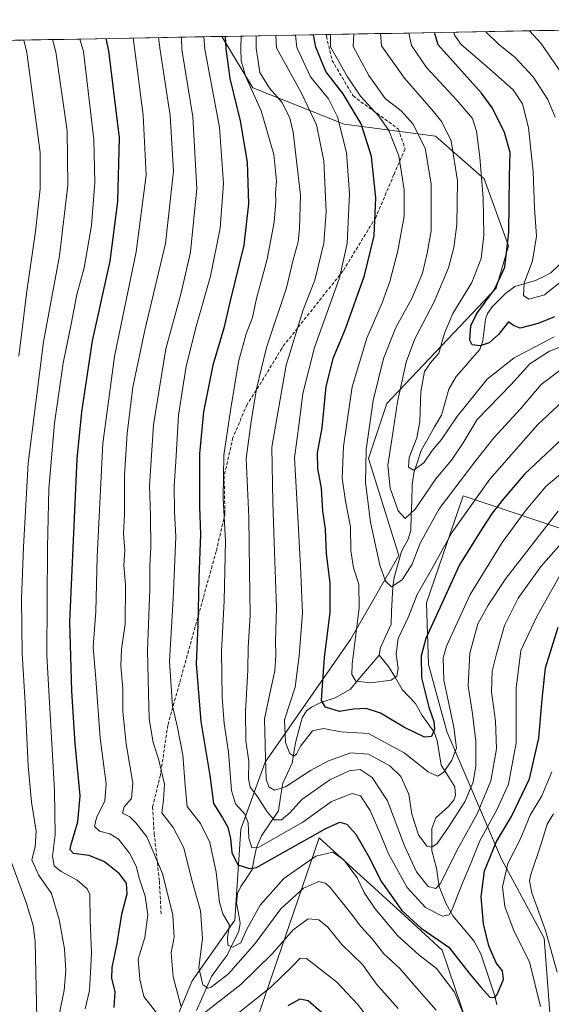
# Model space of a CAD drawing. Units: metres. Extents: x 623453 to 626883, y 4787390 to 4789766.
# Drawn here: x 623733 to 623896, y 4789414 to 4789715 of the extents above; entities that cross this region are included whole.
import ezdxf

# ---------------------------------------------------------------- set-up
doc = ezdxf.new("R2010")
doc.units = ezdxf.units.M
doc.header["$MEASUREMENT"] = 0
doc.linetypes.add('TRAZOSX2', pattern=[1.5, 1, -0.5])
for name, color, linetype, lineweight in [('Arbolado forestal CxS', 92, 'Continuous', 0), ('Corriente natural lineal', 142, 'Continuous', 13), ('Curva de nivel maestra', 36, 'Continuous', 30), ('Curva de nivel normal', 36, 'Continuous', 0), ('Municipio CxS', 142, 'Continuous', 0), ('Pastizal CxS', 92, 'Continuous', 0), ('Senda', 19, 'TRAZOSX2', 0)]:
    doc.layers.add(name, color=color, linetype=linetype, lineweight=lineweight)

msp = doc.modelspace()

# ---------------------------------------------------------------- linework, layer by layer
at = {"layer": 'Arbolado forestal CxS', "color": 92, "linetype": 'Continuous', "lineweight": 0}
for points in [[(623768.73, 4789380.35, 481.65), (623785.81, 4789421.29, 461.44), (623798.83, 4789439.88, 455.33), (623800.69, 4789467.77, 445.54), (623808.12, 4789488.23, 433.48), (623834.27, 4789525.82, 419.15), (623849.03, 4789551.46, 414.38), (623839.74, 4789581.21, 412.27), (623845.31, 4789597.95, 410), (623878.79, 4789633.28, 398.03), (623882.5, 4789646.29, 398.32), (623875.07, 4789666.75, 403.35), (623860.19, 4789679.77, 412.05), (623832.3, 4789683.48, 428.3), (623804.4, 4789694.64, 444.24), (623794.89, 4789710.32, 448.58), (624073.21, 4789715.45, 371.27), (624069.46, 4789696.48, 363.13), (624071.32, 4789679.74, 363.36), (624088.06, 4789666.72, 367.89), (624104.8, 4789663, 379.19)], [(624073.21, 4789715.45, 371.27), (623794.89, 4789710.32, 448.58)], [(623794.89, 4789710.32, 448.58), (623804.4, 4789694.64, 444.24), (623832.3, 4789683.48, 428.3), (623860.19, 4789679.77, 412.05), (623875.07, 4789666.75, 403.35), (623882.5, 4789646.29, 398.32), (623878.79, 4789633.28, 398.03), (623845.31, 4789597.95, 410), (623839.74, 4789581.21, 412.27), (623849.03, 4789551.46, 414.38), (623834.27, 4789525.82, 419.15), (623808.12, 4789488.23, 433.48), (623800.69, 4789467.77, 445.54), (623798.83, 4789439.88, 455.33), (623785.81, 4789421.29, 461.44), (623768.73, 4789380.35, 481.65), (623732.63, 4789333.51, 502.79), (623719.61, 4789307.48, 508.79), (623720.72, 4789296.69, 507.82), (623733.34, 4789284.56, 501.94)], [(623906.45, 4789557.14, 448.12), (623868.64, 4789569.79, 421.12), (623857.45, 4789537.01, 425.41), (623858.1, 4789518.09, 428.94), (623863.68, 4789497.63, 429.62), (623880.42, 4789458.58, 456.16), (623893.44, 4789434.41, 460), (623897.15, 4789386.06, 458.45)], [(623906.45, 4789557.14, 448.12), (623868.64, 4789569.79, 421.12), (623857.45, 4789537.01, 425.41), (623858.1, 4789518.09, 428.94), (623863.68, 4789497.63, 429.62), (623880.42, 4789458.58, 456.16), (623893.44, 4789434.41, 460), (623897.15, 4789386.06, 458.45)], [(623889.72, 4789358.17, 458.71), (623875.84, 4789364.36, 460.58), (623875.84, 4789390.74, 458.21), (623862.25, 4789430.71, 452.34), (623851.86, 4789440.3, 451.41), (623824.68, 4789465.08, 454.89), (623805.5, 4789409.12, 476.45), (623793.02, 4789382.34, 483.7), (623753.54, 4789320.4, 494.72), (623733.34, 4789284.56, 501.94)], [(623875.84, 4789390.74, 458.21), (623862.25, 4789430.71, 452.34), (623851.86, 4789440.3, 451.41), (623824.68, 4789465.08, 454.89), (623805.5, 4789409.12, 476.45)]]:
    msp.add_polyline3d(points, dxfattribs=at)
at = {"layer": 'Corriente natural lineal', "color": 142, "linetype": 'Continuous', "lineweight": 13}
for points in [[(623843, 4789521, 417.47), (623843.45, 4789523.37, 417.32), (623845.04, 4789526.93, 417.41), (623846.64, 4789530.48, 417.03), (623846.81, 4789534.3, 416.37), (623846.97, 4789538.12, 416.04), (623847.14, 4789541.94, 415.28), (623847.58, 4789544.76, 414.51), (623848.68, 4789548.72, 413.15), (623849.78, 4789552.68, 412.74), (623851.88, 4789556.52, 412.4), (623852.7, 4789559.13, 412.22), (623852.82, 4789563.74, 410.37), (623852.94, 4789568.36, 409.36), (623853.06, 4789572.98, 407.68), (623853.56, 4789576.77, 405.72), (623854.72, 4789580.17, 404.66), (623855.88, 4789583.58, 404.43), (623857.92, 4789587.21, 404.35), (623859.96, 4789590.84, 403.33), (623862.01, 4789594.47, 401.78), (623863.16, 4789598.41, 400.84), (623864.31, 4789602.34, 400.1), (623866.57, 4789606.24, 400.37), (623868.98, 4789609.01, 401.67), (623871.38, 4789611.79, 401.5), (623873.79, 4789614.56, 400.57), (623874.67, 4789617.14, 399.46), (623875.08, 4789620.48, 398.7), (623875.49, 4789623.82, 398.48), (623876.15, 4789625.5, 399.12), (623877.7, 4789627.7, 399.65), (623879.65, 4789629.69, 399.28), (623881.61, 4789631.68, 398.5), (623884.51, 4789633.84, 396.66), (623887.63, 4789634.74, 394.92), (623890.76, 4789635.63, 393.26), (623893.15, 4789636.81, 392.77), (623895.54, 4789637.99, 392), (623898.08, 4789640.43, 391.88)], [(623787.15, 4789412.22, 463.64), (623788.67, 4789415.71, 462.06), (623790.2, 4789419.21, 459.94), (623791.72, 4789422.7, 458.17), (623794.11, 4789425.96, 457.45), (623796.5, 4789429.22, 455.78), (623798.27, 4789432.82, 455.05), (623800.03, 4789436.42, 454.94), (623800.48, 4789439, 454.75), (623799.93, 4789442.03, 454.04), (623799.37, 4789445.06, 453.16), (623799.65, 4789448.09, 451.97), (623800.64, 4789450.19, 451.28), (623802.38, 4789452.77, 450.56), (623804.11, 4789455.35, 449.39), (623804.81, 4789458.74, 447.33), (623805.5, 4789462.12, 445.59), (623807, 4789465.66, 443.84), (623809.59, 4789469.5, 441.7), (623812.18, 4789473.34, 437.85), (623812.87, 4789477.56, 436.05), (623813.56, 4789481.77, 434.21), (623814.97, 4789484.85, 432.74), (623816.39, 4789487.93, 430.69), (623816.9, 4789491.06, 430.13), (623817.41, 4789494.19, 429.79), (623818.41, 4789498, 429.13), (623819.41, 4789501.8, 428.37), (623820.73, 4789503.9, 427.81), (623822.33, 4789505.06, 427.24), (623825.16, 4789506.48, 425.59), (623829.52, 4789507.93, 422.92), (623831.85, 4789509.24, 421.68), (623834.18, 4789510.54, 421.39), (623837.12, 4789514.03, 419.4), (623840.06, 4789517.51, 418.1), (623843, 4789521, 417.47)], [(623878.98, 4789413.99, 450.3), (623878.39, 4789416.75, 449.98), (623876.97, 4789421.03, 449.45), (623875.55, 4789425.3, 449.28), (623874.12, 4789429.58, 449.11), (623871.98, 4789433.52, 448.36), (623869.82, 4789436.08, 448.92), (623867.66, 4789438.65, 448.86), (623865.51, 4789441.21, 447.65), (623863.34, 4789445.14, 444.6), (623862.34, 4789447.65, 441.51), (623861.35, 4789450.15, 439.02), (623860.92, 4789452.99, 437.51), (623860.49, 4789455.83, 437.09), (623859.82, 4789458.48, 436.89), (623859.14, 4789461.14, 436.02), (623859.13, 4789464.53, 434.73), (623859.12, 4789467.92, 433.02), (623860.3, 4789471.23, 432.51), (623862.25, 4789472.93, 432.49), (623864.19, 4789474.63, 432.87), (623865.8, 4789476.6, 432.95), (623866.37, 4789478.14, 432.71), (623866.18, 4789480.67, 432.19), (623864.06, 4789484, 430.51), (623861.94, 4789487.34, 427.8), (623861.32, 4789491.11, 426.73), (623860.7, 4789494.88, 426.18), (623859.83, 4789497.47, 425.42), (623858.01, 4789499.99, 424.69), (623856.18, 4789502.52, 423.7), (623854.12, 4789506.23, 422.99), (623852.08, 4789508.38, 422.1), (623850.05, 4789510.52, 421.7), (623847.94, 4789514.04, 420.45), (623845.82, 4789517.56, 418.57), (623843, 4789521, 417.47)]]:
    msp.add_polyline3d(points, dxfattribs=at)
at = {"layer": 'Curva de nivel maestra', "color": 36, "linetype": 'Continuous', "lineweight": 30}
for points in [[(623761.93, 4789413.14, 475), (623762.23, 4789418.03, 475), (623761.29, 4789422.09, 475), (623761.31, 4789425.44, 475), (623762.85, 4789432.77, 475), (623764.27, 4789441.77, 475), (623765.95, 4789447.92, 475), (623765.68, 4789451.22, 475), (623763.59, 4789454.04, 475), (623758.96, 4789457.75, 475), (623754.28, 4789459.72, 475), (623749.54, 4789460.32, 475), (623748.45, 4789461.41, 475), (623748.66, 4789462.78, 475), (623750.86, 4789469.98, 475), (623751.58, 4789477.92, 475), (623750, 4789494, 475), (623749.03, 4789509.92, 475), (623748.37, 4789531.14, 475), (623750.67, 4789581.1, 475), (623752.02, 4789595.47, 475), (623755.36, 4789617.19, 475), (623760.77, 4789641.53, 475), (623763.06, 4789659.84, 475), (623763.54, 4789679.31, 475), (623760.32, 4789705.87, 475), (623759.46, 4789709.67, 475)], [(623795.94, 4789710.34, 450), (623796.13, 4789706.53, 450), (623797.28, 4789697.47, 450), (623800.46, 4789684.48, 450), (623802.58, 4789671.82, 450), (623803.04, 4789659.1, 450), (623801.59, 4789646.43, 450), (623797.4, 4789629.43, 450), (623795.47, 4789621.1, 450), (623792.08, 4789609.76, 450), (623789.26, 4789595.42, 450), (623788.07, 4789582.59, 450), (623788.06, 4789566.36, 450), (623788.38, 4789558.04, 450), (623787.84, 4789544.5, 450), (623787.5, 4789530.16, 450), (623787.05, 4789518.33, 450), (623788.43, 4789500.72, 450), (623791.26, 4789484.21, 450), (623792.32, 4789475.61, 450), (623795.1, 4789471.25, 450), (623796.75, 4789468.31, 450), (623797.5, 4789464.87, 450), (623797.89, 4789460.56, 450), (623799.82, 4789456.86, 450), (623803.3, 4789455.71, 450), (623805.53, 4789456, 450), (623814.38, 4789461.01, 450), (623826.66, 4789467.97, 450), (623830.99, 4789469.89, 450), (623833.1, 4789469.3, 450), (623835.9, 4789466.22, 450), (623839.72, 4789459.45, 450), (623843.71, 4789451.64, 450), (623849.9, 4789442.85, 450), (623855.87, 4789437.47, 450), (623864.28, 4789431.61, 450), (623870.52, 4789423.65, 450), (623874.06, 4789419.37, 450), (623876.83, 4789416.3, 450), (623878.34, 4789416.27, 450), (623879.08, 4789417.12, 450), (623881.06, 4789421.72, 450), (623880.69, 4789424.38, 450), (623878.75, 4789426.87, 450), (623876.53, 4789431.99, 450), (623874.94, 4789438.74, 450), (623874.22, 4789447.07, 450), (623875.24, 4789454.98, 450), (623878.92, 4789463.96, 450), (623883.44, 4789471.61, 450), (623888.98, 4789483.11, 450), (623891.81, 4789495.6, 450), (623892.87, 4789507.53, 450), (623893.86, 4789517.12, 450), (623897.77, 4789529.6, 450)], [(623902.36, 4789590.38, 425), (623887.55, 4789576.44, 425), (623881.05, 4789568.79, 425), (623877.56, 4789564.44, 425), (623874.45, 4789559.74, 425), (623867.51, 4789548.63, 425), (623857.3, 4789526.07, 425), (623855.83, 4789520.83, 425), (623855.91, 4789514.02, 425), (623858.21, 4789505.07, 425), (623859.76, 4789500.68, 425), (623859.91, 4789498.31, 425), (623858.98, 4789496.06, 425), (623856.89, 4789495.89, 425), (623850.73, 4789498.86, 425), (623843.4, 4789503.25, 425), (623838.98, 4789504.68, 425), (623835.18, 4789504.46, 425), (623830.85, 4789503.7, 425), (623826.57, 4789505.12, 425), (623825.32, 4789507.1, 425), (623825.71, 4789511.68, 425), (623826.32, 4789520.17, 425), (623828.05, 4789534.14, 425), (623828.04, 4789543.03, 425), (623826.88, 4789552.07, 425), (623826.54, 4789559.64, 425), (623825.75, 4789565.07, 425), (623825.35, 4789572.1, 425), (623824.22, 4789578.1, 425), (623824.17, 4789582.89, 425), (623825.54, 4789590.59, 425), (623826.77, 4789603.2, 425), (623829.07, 4789612.04, 425), (623832.72, 4789620.81, 425), (623838.52, 4789637.13, 425), (623841.44, 4789649.32, 425), (623842, 4789660.89, 425), (623840.7, 4789673.59, 425), (623837.44, 4789683.54, 425), (623831.98, 4789692.75, 425), (623826.72, 4789699.62, 425), (623823.67, 4789707.04, 425), (623822.96, 4789710.84, 425)], [(623896.59, 4789624.48, 400), (623891.66, 4789622.48, 400), (623886.13, 4789621.09, 400), (623884.06, 4789621.86, 400), (623882.54, 4789623.04, 400), (623879.47, 4789619.12, 400), (623876.62, 4789616.59, 400), (623873.9, 4789615.67, 400), (623871.4, 4789615.96, 400), (623870.67, 4789617.36, 400), (623871, 4789621.76, 400), (623872.85, 4789625.59, 400), (623878.24, 4789632.87, 400), (623881.46, 4789639.74, 400), (623882.6, 4789650.44, 400), (623882.8, 4789667.46, 400), (623883.01, 4789674.85, 400), (623881.37, 4789680.89, 400), (623877.7, 4789688.34, 400), (623874.28, 4789692.98, 400), (623861.04, 4789707.73, 400), (623859.9, 4789711.52, 400)], [(623826.04, 4789411, 475), (623821.33, 4789415.17, 475), (623818.76, 4789415.73, 475), (623815.05, 4789413.66, 475)]]:
    msp.add_polyline3d(points, dxfattribs=at)
at = {"layer": 'Curva de nivel normal', "color": 36, "linetype": 'Continuous', "lineweight": 0}
for points in [[(623896.83, 4789685.65, 390), (623894.62, 4789691, 390), (623890.04, 4789697.97, 390), (623884.58, 4789703.89, 390), (623879.38, 4789708.07, 390), (623875.71, 4789711.63, 390), (623875.62, 4789711.81, 390)], [(623901.68, 4789694.8, 385), (623892.39, 4789708.31, 385), (623888.93, 4789712.05, 385)], [(623734.29, 4789709.2, 490), (623735.27, 4789705.41, 490), (623739.3, 4789674.81, 490), (623739.31, 4789663.73, 490), (623737.9, 4789650.59, 490), (623735.29, 4789632.37, 490), (623732.82, 4789612.45, 490)], [(623745.26, 4789411.38, 485), (623746.65, 4789418.42, 485), (623747.21, 4789424.44, 485), (623746.75, 4789431.11, 485), (623745.16, 4789440.11, 485), (623742.75, 4789448.02, 485), (623738.84, 4789453.75, 485), (623736.78, 4789458.35, 485), (623737.76, 4789462.36, 485), (623738.11, 4789467.14, 485), (623736.71, 4789476.03, 485), (623735.68, 4789487.11, 485), (623734.77, 4789506.44, 485), (623733.78, 4789521.52, 485), (623733.63, 4789538.09, 485), (623734.25, 4789554.18, 485), (623735.61, 4789579.76, 485), (623740.33, 4789616.86, 485), (623745.19, 4789643.16, 485), (623747.82, 4789664.86, 485), (623747.63, 4789681.44, 485), (623744.1, 4789705.57, 485), (623743.12, 4789709.37, 485)], [(623753.07, 4789412.77, 480), (623754.45, 4789418.38, 480), (623754.76, 4789423.9, 480), (623755, 4789429.91, 480), (623754.61, 4789439.82, 480), (623754.52, 4789447.75, 480), (623753.65, 4789449.51, 480), (623750.64, 4789452.1, 480), (623745.71, 4789454.78, 480), (623743.6, 4789456.53, 480), (623743.07, 4789459.44, 480), (623743.91, 4789466, 480), (623743.67, 4789479.6, 480), (623741.41, 4789520.86, 480), (623741.61, 4789553.94, 480), (623742.01, 4789571.91, 480), (623743.66, 4789591.99, 480), (623746.32, 4789610.35, 480), (623748.78, 4789622.24, 480), (623750.57, 4789631.34, 480), (623752.75, 4789639.52, 480), (623755.05, 4789652.49, 480), (623756.01, 4789665.63, 480), (623755.78, 4789678.8, 480), (623752.55, 4789705.73, 480), (623751.49, 4789709.52, 480)], [(623767.78, 4789709.82, 470), (623768.27, 4789706.02, 470), (623770.79, 4789686.21, 470), (623771.72, 4789667.88, 470), (623768.69, 4789644.4, 470), (623762.02, 4789612.39, 470), (623758.5, 4789585.76, 470), (623756.74, 4789551.22, 470), (623756.38, 4789534.33, 470), (623755.51, 4789523.44, 470), (623756.31, 4789513.77, 470), (623757.65, 4789495.61, 470), (623759.53, 4789481.58, 470), (623759.14, 4789476.42, 470), (623756.56, 4789471.23, 470), (623755.92, 4789468.53, 470), (623757.42, 4789467.13, 470), (623760.61, 4789466.3, 470), (623763.31, 4789464.65, 470), (623766.66, 4789460.39, 470), (623768.72, 4789456.45, 470), (623769.69, 4789452.48, 470), (623771.43, 4789447.21, 470), (623772.21, 4789441.54, 470), (623771.29, 4789434.6, 470), (623769.25, 4789427.92, 470), (623769.79, 4789421.69, 470), (623771.04, 4789416.55, 470), (623775.35, 4789411, 470)], [(623775.5, 4789709.96, 465), (623776.03, 4789706.16, 465), (623779.06, 4789686.17, 465), (623780.08, 4789669.11, 465), (623777.66, 4789647.01, 465), (623771.35, 4789620.49, 465), (623767.68, 4789603.01, 465), (623765.88, 4789588.85, 465), (623765.13, 4789576.1, 465), (623765.08, 4789564.1, 465), (623764.85, 4789558.18, 465), (623765.18, 4789553.07, 465), (623764.96, 4789548.52, 465), (623765.42, 4789542.53, 465), (623765.28, 4789530.47, 465), (623764.19, 4789522.86, 465), (623764.01, 4789517.75, 465), (623764.6, 4789510.68, 465), (623764.61, 4789503.78, 465), (623765.59, 4789493.8, 465), (623767.7, 4789481.82, 465), (623767.24, 4789477.09, 465), (623764.97, 4789474.55, 465), (623764.54, 4789472.64, 465), (623766.7, 4789471.47, 465), (623768.64, 4789469.62, 465), (623771.98, 4789465.43, 465), (623776.72, 4789454.17, 465), (623779.87, 4789441.38, 465), (623780.31, 4789434.67, 465), (623779.43, 4789429.88, 465), (623780.03, 4789422.53, 465), (623782.37, 4789413.72, 465)], [(623860.38, 4789412.33, 460), (623853.76, 4789419.87, 460), (623849.33, 4789425.12, 460), (623844.47, 4789429.59, 460), (623840.84, 4789434.22, 460), (623837.4, 4789437.91, 460), (623834.27, 4789442.17, 460), (623828.06, 4789449.86, 460), (623826.62, 4789451.22, 460), (623824.55, 4789451.73, 460), (623819.89, 4789449.7, 460), (623812.93, 4789443.36, 460), (623805.08, 4789432.75, 460), (623796.94, 4789423.47, 460), (623791.66, 4789419.39, 460), (623790.59, 4789419.13, 460), (623789.05, 4789420.11, 460), (623787.87, 4789425.34, 460), (623788.99, 4789434.4, 460), (623788.38, 4789442.78, 460), (623785.57, 4789452.5, 460), (623783.21, 4789462.06, 460), (623780, 4789468.24, 460), (623776.51, 4789472.74, 460), (623777, 4789476.65, 460), (623777.3, 4789481.48, 460), (623775.52, 4789489.26, 460), (623773.89, 4789494.28, 460), (623772.65, 4789501.48, 460), (623772.47, 4789509.33, 460), (623772.1, 4789522.46, 460), (623772.82, 4789541.16, 460), (623772.88, 4789548.34, 460), (623773.18, 4789553.96, 460), (623773.05, 4789563.58, 460), (623772.77, 4789572.79, 460), (623774, 4789591.43, 460), (623777.77, 4789614.76, 460), (623782.33, 4789631.49, 460), (623785.31, 4789644.35, 460), (623787.2, 4789663.76, 460), (623786.01, 4789685.7, 460), (623782.64, 4789706.28, 460), (623782.5, 4789710.09, 460)], [(623869.86, 4789408.41, 455), (623866, 4789417.82, 455), (623860.53, 4789425.08, 455), (623855.12, 4789429.25, 455), (623848.67, 4789435.14, 455), (623841.76, 4789443.34, 455), (623838.44, 4789448.4, 455), (623836.27, 4789452.84, 455), (623832.14, 4789458.36, 455), (623828.78, 4789460.69, 455), (623823.66, 4789459.47, 455), (623813.86, 4789452.67, 455), (623806.65, 4789444.48, 455), (623802.53, 4789437.11, 455), (623800.68, 4789432.92, 455), (623798.19, 4789431.63, 455), (623796.7, 4789432.26, 455), (623796.64, 4789434.69, 455), (623797.2, 4789438.39, 455), (623795.18, 4789441.79, 455), (623794.15, 4789445.26, 455), (623793.15, 4789454.57, 455), (623791.18, 4789463.66, 455), (623788.38, 4789469.44, 455), (623784.25, 4789474.71, 455), (623783.65, 4789481.14, 455), (623782.95, 4789490.45, 455), (623781.23, 4789499.31, 455), (623779.83, 4789505.39, 455), (623778.89, 4789519.12, 455), (623780.02, 4789538.24, 455), (623780.77, 4789557.2, 455), (623780.45, 4789564.89, 455), (623780.34, 4789572.78, 455), (623780.86, 4789580.26, 455), (623781.65, 4789594.42, 455), (623783.98, 4789609.43, 455), (623787.01, 4789621.58, 455), (623791.46, 4789636.97, 455), (623794.34, 4789651.68, 455), (623795.34, 4789665.37, 455), (623794.18, 4789682.43, 455), (623789.69, 4789706.41, 455), (623789.37, 4789710.22, 455)], [(623898.17, 4789545.11, 445), (623891.16, 4789532.77, 445), (623886.32, 4789522.44, 445), (623884.84, 4789510.86, 445), (623884.86, 4789494.14, 445), (623882.55, 4789481.53, 445), (623879.01, 4789473.61, 445), (623873.76, 4789464.14, 445), (623870.92, 4789457, 445), (623868.39, 4789451.01, 445), (623865.26, 4789442.92, 445), (623864.4, 4789441.51, 445), (623862.37, 4789441.11, 445), (623857.15, 4789443.73, 445), (623851.56, 4789449.87, 445), (623845.81, 4789460.23, 445), (623843.62, 4789465.72, 445), (623840.2, 4789473.45, 445), (623837.31, 4789477.93, 445), (623834.75, 4789478.67, 445), (623828.43, 4789476.18, 445), (623819.7, 4789469.89, 445), (623806.22, 4789462.23, 445), (623804.03, 4789461.98, 445), (623803.11, 4789464.95, 445), (623802.91, 4789469.69, 445), (623801.92, 4789472.36, 445), (623799.01, 4789475.46, 445), (623797.79, 4789479.57, 445), (623796.93, 4789491.3, 445), (623795.64, 4789500.12, 445), (623794.96, 4789508.11, 445), (623794.76, 4789522.11, 445), (623795.64, 4789537.64, 445), (623795.97, 4789555.93, 445), (623795.32, 4789568.98, 445), (623795.48, 4789582.23, 445), (623797.56, 4789595.82, 445), (623800.02, 4789610.74, 445), (623802.3, 4789619.3, 445), (623804.21, 4789624.32, 445), (623805.53, 4789630.1, 445), (623808.78, 4789642.12, 445), (623810.88, 4789653.53, 445), (623811.4, 4789659.8, 445), (623811.26, 4789662.6, 445), (623811.62, 4789666.06, 445), (623810.8, 4789674.22, 445), (623806.88, 4789687.6, 445), (623802.2, 4789697.96, 445), (623800.76, 4789702.88, 445), (623800.69, 4789706.61, 445), (623800.84, 4789710.43, 445)], [(623906.52, 4789564.08, 440), (623892.52, 4789548.27, 440), (623885.53, 4789538.44, 440), (623881.29, 4789530.11, 440), (623878.89, 4789521.44, 440), (623877.51, 4789516.1, 440), (623877.31, 4789509.74, 440), (623878.55, 4789500.81, 440), (623878.9, 4789492.29, 440), (623877.16, 4789482.49, 440), (623872.99, 4789472.47, 440), (623867.18, 4789461.89, 440), (623861.65, 4789450.99, 440), (623860.28, 4789449.6, 440), (623857.98, 4789450.2, 440), (623854.37, 4789454.67, 440), (623850.74, 4789462.61, 440), (623845.51, 4789476.44, 440), (623840.85, 4789483.58, 440), (623837.23, 4789485.99, 440), (623833.8, 4789485.62, 440), (623827.89, 4789482.88, 440), (623824.12, 4789480.23, 440), (623819.38, 4789476.78, 440), (623815.76, 4789472.83, 440), (623813.08, 4789470.64, 440), (623810.9, 4789470.64, 440), (623808.7, 4789473, 440), (623805.64, 4789477.81, 440), (623803.59, 4789480.64, 440), (623803.04, 4789483.09, 440), (623803.09, 4789488.42, 440), (623802.22, 4789494.77, 440), (623802.14, 4789503.77, 440), (623802.88, 4789516.44, 440), (623802.92, 4789523.44, 440), (623803.54, 4789533.11, 440), (623803.39, 4789546.77, 440), (623803.17, 4789563.22, 440), (623802.36, 4789581.21, 440), (623803.82, 4789592.54, 440), (623805.44, 4789602.52, 440), (623808.59, 4789615.14, 440), (623814.7, 4789633.43, 440), (623816.73, 4789642, 440), (623818.27, 4789647.47, 440), (623818.64, 4789651.48, 440), (623818.91, 4789661.78, 440), (623816.68, 4789681.02, 440), (623815.65, 4789685.31, 440), (623813.35, 4789690.08, 440), (623809.42, 4789694.54, 440), (623806.5, 4789699.26, 440), (623805.35, 4789706.7, 440), (623805.42, 4789710.51, 440)], [(623897.7, 4789565.1, 435), (623881.71, 4789544.44, 435), (623876.3, 4789536.24, 435), (623873.15, 4789530.53, 435), (623870.71, 4789521.63, 435), (623870.17, 4789511.63, 435), (623871.49, 4789503, 435), (623872.51, 4789494.55, 435), (623872.53, 4789487.11, 435), (623871.69, 4789482.11, 435), (623869.22, 4789476.11, 435), (623864.16, 4789468.32, 435), (623860.7, 4789463.37, 435), (623859.09, 4789462.23, 435), (623857.56, 4789462.57, 435), (623854.99, 4789466.05, 435), (623852.97, 4789472.37, 435), (623852.03, 4789478.44, 435), (623849.66, 4789483.82, 435), (623846.28, 4789487.14, 435), (623839.71, 4789490.71, 435), (623834.3, 4789491.12, 435), (623827.55, 4789488.66, 435), (623821.96, 4789485.65, 435), (623814.32, 4789480.67, 435), (623811.01, 4789479.7, 435), (623809.28, 4789480.71, 435), (623808.4, 4789483.04, 435), (623808.22, 4789489.48, 435), (623807.9, 4789501.5, 435), (623809.79, 4789510.14, 435), (623811.04, 4789516.2, 435), (623811.42, 4789520.85, 435), (623811.34, 4789525.3, 435), (623811.58, 4789535.46, 435), (623810.88, 4789555.44, 435), (623810.46, 4789567.76, 435), (623810.17, 4789584.64, 435), (623814.51, 4789609.75, 435), (623819.73, 4789626.68, 435), (623823.32, 4789635.76, 435), (623826.06, 4789647.1, 435), (623826.74, 4789656.66, 435), (623826.08, 4789672.21, 435), (623823.82, 4789683.26, 435), (623819.18, 4789693.12, 435), (623811.64, 4789706.82, 435), (623811.42, 4789710.62, 435)], [(623909.58, 4789585.71, 430), (623893.96, 4789572.65, 430), (623887.94, 4789565.48, 430), (623880.61, 4789555.42, 430), (623870.8, 4789539.59, 430), (623863.58, 4789523.71, 430), (623862.6, 4789520.15, 430), (623862.78, 4789513.32, 430), (623865.81, 4789498.94, 430), (623866.6, 4789492.54, 430), (623865.25, 4789488.85, 430), (623862.62, 4789485.08, 430), (623860.83, 4789483.91, 430), (623857.94, 4789485.28, 430), (623850.66, 4789491.12, 430), (623839.75, 4789497, 430), (623831.4, 4789497.53, 430), (623825.97, 4789498.58, 430), (623822.61, 4789497.82, 430), (623818.95, 4789493.18, 430), (623817.67, 4789490.68, 430), (623816.9, 4789490.06, 430), (623815.69, 4789490.9, 430), (623814.3, 4789494.31, 430), (623814.02, 4789501.2, 430), (623817.35, 4789511.15, 430), (623818.52, 4789520.81, 430), (623819.52, 4789533.98, 430), (623818.96, 4789548.11, 430), (623817.94, 4789567, 430), (623817.07, 4789581.33, 430), (623818.57, 4789591.99, 430), (623819.65, 4789601.1, 430), (623823.24, 4789615.1, 430), (623830.83, 4789636.43, 430), (623833.24, 4789646.97, 430), (623833.92, 4789662.24, 430), (623832.99, 4789674.79, 430), (623830.28, 4789685.71, 430), (623827.51, 4789691.22, 430), (623821.98, 4789697.99, 430), (623817.84, 4789706.93, 430), (623817.38, 4789710.73, 430)], [(623900.65, 4789600.12, 420), (623891.48, 4789591.6, 420), (623876.87, 4789574.83, 420), (623865.28, 4789558.58, 420), (623858.99, 4789547.18, 420), (623854.65, 4789539.58, 420), (623851.9, 4789532.52, 420), (623848.85, 4789526.1, 420), (623848.19, 4789521.29, 420), (623848.82, 4789516.94, 420), (623848.36, 4789514.56, 420), (623846.7, 4789513.38, 420), (623840.45, 4789512.56, 420), (623835.83, 4789512.98, 420), (623834.61, 4789515.02, 420), (623834.78, 4789518.25, 420), (623836.85, 4789535.44, 420), (623836.81, 4789542.74, 420), (623835.19, 4789547.66, 420), (623834.34, 4789552.96, 420), (623834.27, 4789560.29, 420), (623832.7, 4789568.15, 420), (623831.69, 4789575.1, 420), (623832.1, 4789584.85, 420), (623834.75, 4789603.1, 420), (623839.24, 4789618.03, 420), (623843.91, 4789628.83, 420), (623846.24, 4789635.36, 420), (623848.69, 4789644.74, 420), (623850.59, 4789655.32, 420), (623850.61, 4789663.4, 420), (623848.97, 4789673.76, 420), (623845.96, 4789681.56, 420), (623842.88, 4789685.96, 420), (623837.26, 4789692.06, 420), (623833.28, 4789697.98, 420), (623828.1, 4789707.12, 420), (623828.15, 4789710.93, 420)], [(623898.39, 4789608.21, 415), (623892.5, 4789603.82, 415), (623886.21, 4789596.32, 415), (623878.03, 4789587.48, 415), (623872.2, 4789580.1, 415), (623861.3, 4789565.8, 415), (623855.56, 4789555.21, 415), (623853.08, 4789548.8, 415), (623849.99, 4789544.08, 415), (623846.72, 4789541.93, 415), (623844.92, 4789543.68, 415), (623843.18, 4789548.51, 415), (623840.37, 4789561.69, 415), (623838.82, 4789573.86, 415), (623839.06, 4789583.92, 415), (623841.16, 4789598.95, 415), (623844.35, 4789611.78, 415), (623848.14, 4789621.3, 415), (623852.94, 4789630.18, 415), (623856.23, 4789637.88, 415), (623857.64, 4789644.04, 415), (623858.94, 4789650.81, 415), (623858.94, 4789665.27, 415), (623857.05, 4789676.14, 415), (623853.33, 4789683.62, 415), (623849.76, 4789687.53, 415), (623844.81, 4789691.29, 415), (623839.8, 4789698.42, 415), (623835.01, 4789707.25, 415), (623835.21, 4789711.06, 415)], [(623843.36, 4789711.21, 410), (623843.69, 4789707.41, 410), (623850.71, 4789697.54, 410), (623859.62, 4789687.35, 410), (623862.17, 4789684.16, 410), (623865.03, 4789678.38, 410), (623866.9, 4789666.17, 410), (623866.73, 4789652.74, 410), (623865.82, 4789645.76, 410), (623864.21, 4789639.52, 410), (623859.77, 4789629.1, 410), (623853.87, 4789617.76, 410), (623851.2, 4789610.62, 410), (623848.55, 4789598.5, 410), (623847.1, 4789588.28, 410), (623845.62, 4789579.1, 410), (623846.32, 4789572.04, 410), (623848.81, 4789565.19, 410), (623850.98, 4789562.84, 410), (623853.97, 4789565.65, 410), (623860.32, 4789574.99, 410), (623865.13, 4789580.68, 410), (623868.68, 4789586, 410), (623872.98, 4789593.07, 410), (623883.26, 4789603.72, 410), (623889.11, 4789610.18, 410), (623895.05, 4789614.06, 410), (623902.13, 4789616.79, 410)], [(623896.46, 4789618.36, 405), (623884.31, 4789611.97, 405), (623876.04, 4789605.4, 405), (623866.74, 4789593.87, 405), (623862.09, 4789587.01, 405), (623859.16, 4789583.61, 405), (623856.65, 4789579.88, 405), (623853.46, 4789577.55, 405), (623852.01, 4789578.49, 405), (623852.2, 4789581.43, 405), (623854.53, 4789587.52, 405), (623855.44, 4789592.46, 405), (623855.71, 4789601.52, 405), (623856.82, 4789607.76, 405), (623858.66, 4789610.43, 405), (623861.28, 4789613.37, 405), (623863, 4789619.52, 405), (623865.53, 4789625.59, 405), (623871.34, 4789634.98, 405), (623874.16, 4789642.34, 405), (623874.98, 4789649.53, 405), (623874.82, 4789660.8, 405), (623873.81, 4789673.39, 405), (623872.72, 4789681.37, 405), (623871.49, 4789685.17, 405), (623866.78, 4789690.86, 405), (623857.51, 4789700.83, 405), (623852.92, 4789707.58, 405), (623852.04, 4789711.37, 405)], [(623899.28, 4789635.89, 395), (623893.52, 4789631.26, 395), (623888.75, 4789629.89, 395), (623887.11, 4789631.01, 395), (623887.3, 4789634.78, 395), (623889.92, 4789641.7, 395), (623891.07, 4789649.18, 395), (623890.47, 4789657.92, 395), (623890.08, 4789668.86, 395), (623888.69, 4789682.47, 395), (623886.79, 4789689.73, 395), (623883.95, 4789694.03, 395), (623876.84, 4789700.35, 395), (623868.02, 4789707.86, 395), (623866.02, 4789710.71, 395), (623865.81, 4789711.63, 395)], [(623895.84, 4789485.26, 455), (623892.78, 4789477.97, 455), (623889.18, 4789471.99, 455), (623886.15, 4789464.58, 455), (623882.36, 4789457.22, 455), (623880.67, 4789450.13, 455), (623881.42, 4789444.06, 455), (623884.3, 4789436.46, 455), (623888.94, 4789427.12, 455), (623892.28, 4789413.48, 455)], [(623896.32, 4789472.39, 460), (623894.36, 4789469.27, 460), (623892.5, 4789463.25, 460), (623889.36, 4789453.82, 460), (623888.92, 4789451.9, 460), (623889.65, 4789448.25, 460), (623893.86, 4789436.74, 460), (623897.46, 4789423.93, 460)], [(623730.14, 4789458.64, 490), (623735.08, 4789445.3, 490), (623737.23, 4789438.28, 490), (623737.76, 4789433.27, 490), (623738.29, 4789409.94, 490), (623738.32, 4789396.03, 490), (623742.86, 4789385.31, 490), (623747.87, 4789380.13, 490), (623751.88, 4789376.63, 490), (623755.95, 4789368.03, 490), (623758.3, 4789363.2, 490), (623760.9, 4789353.73, 490), (623767.59, 4789334.57, 490), (623770.95, 4789328.9, 490), (623773.66, 4789328.6, 490), (623778.37, 4789329.41, 490), (623781.52, 4789330.99, 490), (623784.6, 4789334.88, 490), (623787.14, 4789341.1, 490), (623792.04, 4789351.35, 490), (623796.4, 4789357.66, 490), (623799.29, 4789359.53, 490), (623799.44, 4789359.53, 490)], [(623789.16, 4789411.27, 465), (623800.67, 4789420.22, 465), (623810.41, 4789429.67, 465), (623816.74, 4789436.92, 465), (623821.28, 4789440.26, 465), (623824.54, 4789439.99, 465), (623827.26, 4789437.73, 465), (623831.6, 4789432.46, 465), (623837.87, 4789426.34, 465), (623842.22, 4789420.34, 465), (623848.76, 4789412.89, 465)], [(623799.38, 4789411.03, 470), (623809.89, 4789419.38, 470), (623816.35, 4789425.68, 470), (623818.88, 4789428.27, 470), (623820.75, 4789428.11, 470), (623829.94, 4789421.06, 470), (623836.39, 4789414.17, 470), (623841.49, 4789407.6, 470)]]:
    msp.add_polyline3d(points, dxfattribs=at)
at = {"layer": 'Municipio CxS', "color": 142, "linetype": 'Continuous', "lineweight": 0}
msp.add_polyline3d([(623731.7, 4789709.16, 491.41), (623736.7, 4789709.25, 488.55), (623741.7, 4789709.34, 485.52), (623746.69, 4789709.43, 482.68), (623751.69, 4789709.52, 479.49), (623756.68, 4789709.62, 476.52), (623761.68, 4789709.71, 473.47), (623766.68, 4789709.8, 470.41), (623771.67, 4789709.89, 467.48), (623776.67, 4789709.98, 464.06), (623781.67, 4789710.08, 460.17), (623786.66, 4789710.17, 456.63), (623791.66, 4789710.26, 453.13), (623796.66, 4789710.35, 448.9), (623801.65, 4789710.44, 442.91), (623806.65, 4789710.54, 438.53), (623811.65, 4789710.63, 434.31), (623816.64, 4789710.72, 429.81), (623821.64, 4789710.81, 425.24), (623826.63, 4789710.91, 420.78), (623831.63, 4789711, 416.58), (623836.63, 4789711.09, 413.57), (623841.62, 4789711.18, 410.48), (623846.62, 4789711.27, 407.63), (623851.62, 4789711.37, 404.77), (623856.61, 4789711.46, 401.36), (623861.61, 4789711.55, 397.77), (623866.61, 4789711.64, 393.74), (623871.6, 4789711.73, 391.42), (623876.6, 4789711.83, 389.35), (623881.59, 4789711.92, 386.92), (623886.59, 4789712.01, 385.5), (623891.59, 4789712.1, 383.83), (623896.58, 4789712.19, 380.21)], dxfattribs=at)
at = {"layer": 'Pastizal CxS', "color": 92, "linetype": 'Continuous', "lineweight": 0}
for points in [[(623456.9, 4789704.09, 569.62), (623794.89, 4789710.32, 448.58), (623804.4, 4789694.64, 444.24), (623832.3, 4789683.48, 428.3), (623860.19, 4789679.77, 412.05), (623875.07, 4789666.75, 403.35), (623882.5, 4789646.29, 398.32), (623878.79, 4789633.28, 398.03), (623845.31, 4789597.95, 410), (623839.74, 4789581.21, 412.27), (623849.03, 4789551.46, 414.38), (623834.27, 4789525.82, 419.15), (623808.12, 4789488.23, 433.48), (623800.69, 4789467.77, 445.54), (623798.83, 4789439.88, 455.33), (623785.81, 4789421.29, 461.44), (623768.73, 4789380.35, 481.65), (623732.63, 4789333.51, 502.79)], [(623794.89, 4789710.32, 448.58), (623456.9, 4789704.09, 569.62)], [(623794.89, 4789710.32, 448.58), (623804.4, 4789694.64, 444.24), (623832.3, 4789683.48, 428.3), (623860.19, 4789679.77, 412.05), (623875.07, 4789666.75, 403.35), (623882.5, 4789646.29, 398.32), (623878.79, 4789633.28, 398.03), (623845.31, 4789597.95, 410), (623839.74, 4789581.21, 412.27), (623849.03, 4789551.46, 414.38), (623834.27, 4789525.82, 419.15), (623808.12, 4789488.23, 433.48), (623800.69, 4789467.77, 445.54), (623798.83, 4789439.88, 455.33), (623785.81, 4789421.29, 461.44), (623768.73, 4789380.35, 481.65), (623732.63, 4789333.51, 502.79), (623719.61, 4789307.48, 508.79), (623720.72, 4789296.69, 507.82), (623733.34, 4789284.56, 501.94)], [(623897.15, 4789386.06, 458.45), (623893.44, 4789434.41, 460), (623880.42, 4789458.58, 456.16), (623863.68, 4789497.63, 429.62), (623858.1, 4789518.09, 428.94), (623857.45, 4789537.01, 425.41), (623868.64, 4789569.79, 421.12), (623906.45, 4789557.14, 448.12)], [(623906.45, 4789557.14, 448.12), (623868.64, 4789569.79, 421.12), (623857.45, 4789537.01, 425.41), (623858.1, 4789518.09, 428.94), (623863.68, 4789497.63, 429.62), (623880.42, 4789458.58, 456.16), (623893.44, 4789434.41, 460), (623897.15, 4789386.06, 458.45)], [(623889.72, 4789358.17, 458.71), (623875.84, 4789364.36, 460.58), (623875.84, 4789390.74, 458.21), (623862.25, 4789430.71, 452.34), (623851.86, 4789440.3, 451.41), (623824.68, 4789465.08, 454.89), (623805.5, 4789409.12, 476.45), (623793.02, 4789382.34, 483.7), (623753.54, 4789320.4, 494.72), (623733.34, 4789284.56, 501.94)]]:
    msp.add_polyline3d(points, dxfattribs=at)
msp.add_polyline3d([(623760.39, 4789171.17, 499.79), (623753.97, 4789188.94, 502.28), (623733.51, 4789190.8, 512.05), (623722.36, 4789201.96, 514.91), (623722.36, 4789220.56, 507.42), (623721.57, 4789236.47, 507.13), (623727.96, 4789258.85, 503.23), (623733.34, 4789284.56, 501.94), (623753.54, 4789320.4, 494.72), (623793.02, 4789382.34, 483.7), (623805.5, 4789409.12, 476.45), (623824.68, 4789465.08, 454.89), (623851.86, 4789440.3, 451.41), (623862.25, 4789430.71, 452.34), (623875.84, 4789390.74, 458.21), (623875.84, 4789364.36, 460.58), (623889.72, 4789358.17, 458.71), (623893.44, 4789317.26, 472.33), (623882.28, 4789268.91, 482.52), (623849.65, 4789241.84, 476.51), (623846.95, 4789200.1, 486.82), (623826.49, 4789179.65, 488.14), (623802.32, 4789188.94, 488.67), (623760.39, 4789171.17, 499.79)], close=True, dxfattribs=at)
at = {"layer": 'Senda', "color": 19, "linetype": 'TRAZOSX2', "lineweight": 0}
msp.add_lwpolyline([(623826.81, 4789710.91), (623826.86, 4789710.36), (623828.62, 4789703), (623835.01, 4789692.11), (623848.84, 4789682.02), (623850.92, 4789675.9), (623847.51, 4789668.04), (623841.95, 4789654.95), (623831.91, 4789638.53), (623818, 4789621.05), (623813.58, 4789615.44), (623813.22, 4789614.85), (623806.99, 4789604.6), (623802.6, 4789597.7), (623798.27, 4789587.56), (623795.59, 4789575.82), (623795.83, 4789564.15), (623793.15, 4789552.74), (623778.37, 4789499.57), (623776.09, 4789484.28), (623773.7, 4789474.5), (623774.19, 4789466.4), (623775.79, 4789451.84), (623776.33, 4789441.47)], dxfattribs=at)

doc.saveas('drawing.dxf')
